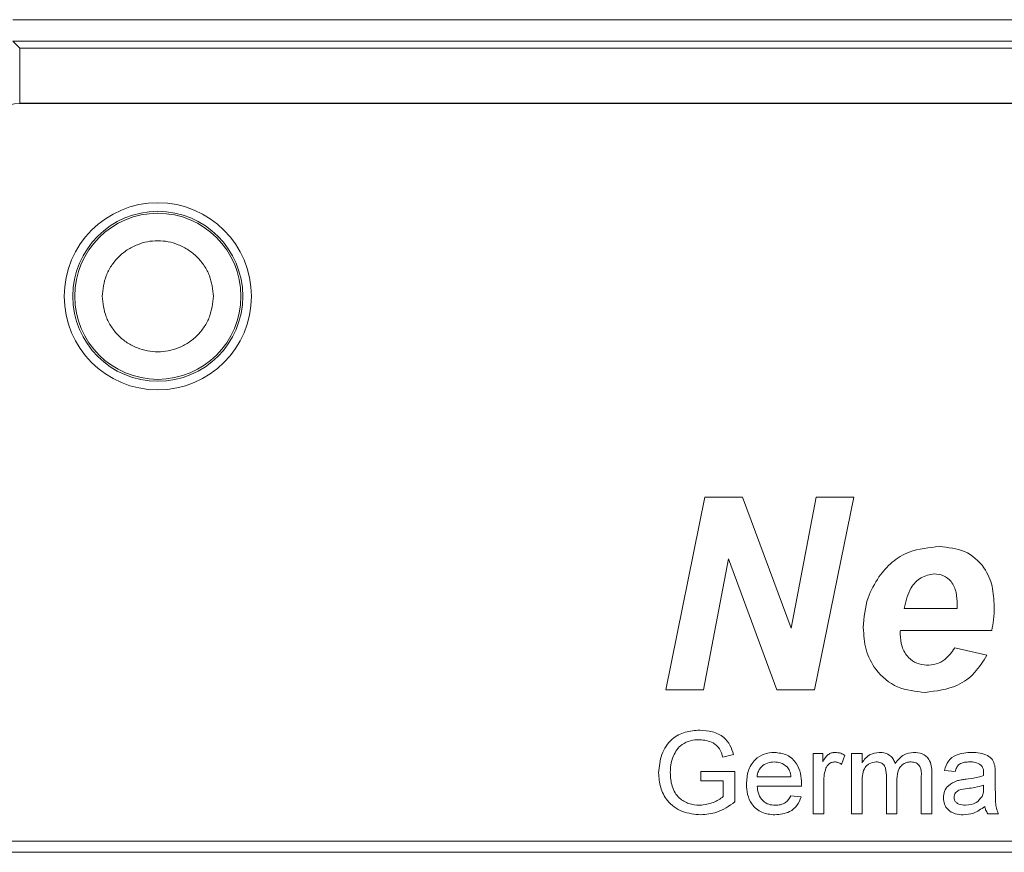
# Model space of a CAD drawing. Units: millimetres. Extents: x 0 to 420, y 0 to 297.
# Drawn here: x 262 to 272, y 240 to 249 of the extents above; entities that cross this region are included whole.
import ezdxf

# ---------------------------------------------------------------- set-up
doc = ezdxf.new("R2010")
doc.units = ezdxf.units.MM
doc.linetypes.add('SLD-Durchgehend', pattern=[0])

msp = doc.modelspace()

# ---------------------------------------------------------------- linework, layer by layer
at = {"color": 8, "linetype": 'SLD-Durchgehend', "lineweight": 0}
for p, q in [((261.46839, 249.18985), (304.56915, 249.18985)), ((261.46839, 248.96105), (261.54304, 248.88639)), ((304.56915, 248.96105), (261.46839, 248.96105)), ((261.54304, 248.88639), (304.49449, 248.88639)), ((261.54304, 248.88639), (261.54304, 248.29818)), ((304.49449, 248.29818), (261.54304, 248.29818)), ((268.44486, 242.02836), (268.86347, 244.08719)), ((268.86347, 244.08719), (269.26641, 244.08719)), ((269.26641, 244.08719), (269.784, 242.68824)), ((269.784, 242.68824), (270.05125, 244.08719)), ((270.45378, 244.08719), (270.03558, 242.02836)), ((270.05125, 244.08719), (270.45378, 244.08719)), ((269.1167, 243.42731), (268.84821, 242.02836)), ((269.63264, 242.02836), (269.1167, 243.42731)), ((270.99158, 242.8994), (271.55949, 242.8994)), ((271.9282, 242.66185), (270.9524, 242.66185)), ((271.53309, 242.47708), (271.87623, 242.39789)), ((268.84821, 242.02836), (268.44486, 242.02836)), ((270.03558, 242.02836), (269.63264, 242.02836)), ((269.16943, 241.33849), (269.0556, 241.30986)), ((270.02103, 241.34963), (270.12284, 241.34963)), ((270.02103, 240.70483), (270.02103, 241.34963)), ((270.12284, 241.34963), (270.12284, 241.25966)), ((270.36039, 241.33072), (270.32504, 241.23262)), ((270.42968, 241.34963), (270.5428, 241.34963)), ((270.42968, 240.70483), (270.42968, 241.34963)), ((270.5428, 241.34963), (270.5428, 241.24905)), ((268.82193, 241.15732), (269.18392, 241.15732)), ((268.82193, 241.05551), (268.82193, 241.15732)), ((269.18392, 241.15732), (269.18392, 240.83086)), ((270.80299, 240.70483), (270.80299, 241.11614)), ((271.28941, 241.1453), (271.28941, 240.70483)), ((271.53687, 241.15732), (271.42374, 241.16863)), ((271.96673, 241.12285), (271.96673, 240.98481)), ((269.05949, 241.05551), (268.82193, 241.05551)), ((269.05949, 240.8883), (269.05949, 241.05551)), ((269.42148, 241.10076), (269.78347, 241.10076)), ((270.13415, 241.04738), (270.13415, 240.70483)), ((270.5428, 241.03324), (270.5428, 240.70483)), ((270.91611, 241.07265), (270.91611, 240.70483)), ((271.17629, 240.70483), (271.17629, 241.10359)), ((271.84177, 240.97738), (271.8423, 241.01026)), ((269.89606, 240.99895), (269.42148, 240.99895)), ((269.78223, 240.89714), (269.89306, 240.88582)), ((270.13415, 240.70483), (270.02103, 240.70483)), ((270.5428, 240.70483), (270.42968, 240.70483)), ((270.91611, 240.70483), (270.80299, 240.70483)), ((271.28941, 240.70483), (271.17629, 240.70483)), ((272.00067, 240.70483), (271.88754, 240.70483)), ((305.07759, 240.41071), (260.95994, 240.41071)), ((260.95994, 240.29307), (305.07759, 240.29307))]:
    msp.add_line(p, q, dxfattribs=at)
at = {"color": 7, "linetype": 'SLD-Durchgehend', "lineweight": 15}
msp.add_line((304.48935, 248.29307), (261.54818, 248.29307), dxfattribs=at)
msp.add_circle((263.01877, 246.23424), 1, dxfattribs=at)
at = {"color": 8, "linetype": 'SLD-Durchgehend', "lineweight": 0}
for radius in [0.90811, 0.8874]:
    msp.add_circle((263.01877, 246.23424), radius, dxfattribs=at)
at = {"color": 7, "linetype": 'SLD-Durchgehend', "lineweight": 15}
msp.add_arc((261.54818, 247.70483), 0.58824, 90, 180, dxfattribs=at)
at = {"color": 8, "linetype": 'SLD-Durchgehend', "lineweight": 0}
for points, knots in [([(262.42544, 246.23424), (262.43341, 246.30885), (262.44572, 246.4241), (262.51962, 246.56241), (262.59634, 246.65671), (262.69072, 246.73384), (262.829, 246.80534), (263.01877, 246.84197), (263.20864, 246.80532), (263.3469, 246.73377), (263.44134, 246.65657), (263.51797, 246.56232), (263.59182, 246.424), (263.60412, 246.30885), (263.61209, 246.23424)], [0, 0, 0, 0, 0.11972284, 0.18494521, 0.25000102, 0.31522472, 0.3802785, 0.49999946, 0.61972157, 0.68494554, 0.74999894, 0.81522339, 0.88027716, 1, 1, 1, 1]), ([(263.61209, 246.23424), (263.60412, 246.15964), (263.59181, 246.04438), (263.51791, 245.90608), (263.44119, 245.81177), (263.34681, 245.73465), (263.20853, 245.66315), (263.01876, 245.62651), (262.82889, 245.66317), (262.69063, 245.73471), (262.59619, 245.81192), (262.51956, 245.90617), (262.44571, 246.04449), (262.43341, 246.15963), (262.42544, 246.23424)], [0, 0, 0, 0, 0.11972099, 0.18494572, 0.24999996, 0.31522392, 0.38027795, 0.50000054, 0.61972198, 0.68494512, 0.75000027, 0.81522498, 0.88027901, 1, 1, 1, 1]), ([(270.72309, 243.23718), (270.76757, 243.29191), (270.85649, 243.40133), (271.07787, 243.5332), (271.25964, 243.54939), (271.3706, 243.55928)], [0, 0, 0, 0, 0.28047934, 0.56075815, 1, 1, 1, 1]), ([(271.3706, 243.55928), (271.46273, 243.5507), (271.64664, 243.53357), (271.85054, 243.35741), (271.94418, 243.13786), (271.95167, 242.99409), (271.95542, 242.92209)], [0, 0, 0, 0, 0.27983304, 0.55859059, 0.77893968, 1, 1, 1, 1]), ([(270.55647, 242.6936), (270.56465, 242.8025), (270.57925, 242.99709), (270.67912, 243.16378), (270.72309, 243.23718)], [0, 0, 0, 0, 0.55965314, 1, 1, 1, 1]), ([(271.3141, 243.26893), (271.26457, 243.25958), (271.16523, 243.24081), (271.04034, 243.10061), (271.01008, 242.97574), (270.99158, 242.8994)], [0, 0, 0, 0, 0.27872453, 0.55910082, 1, 1, 1, 1]), ([(271.56073, 242.93982), (271.55892, 242.98326), (271.55532, 243.06986), (271.50727, 243.18436), (271.41707, 243.2586), (271.34844, 243.26549), (271.3141, 243.26893)], [0, 0, 0, 0, 0.28108941, 0.56043051, 0.78007915, 1, 1, 1, 1]), ([(271.55949, 242.8994), (271.55978, 242.90694), (271.56029, 242.92041), (271.56059, 242.93389), (271.56073, 242.93982)], [0, 0, 0, 0, 0.56004387, 1, 1, 1, 1]), ([(271.95542, 242.92209), (271.95451, 242.87304), (271.95288, 242.78546), (271.93574, 242.69962), (271.9282, 242.66185)], [0, 0, 0, 0, 0.56001037, 1, 1, 1, 1]), ([(271.21635, 242.00197), (271.11525, 242.01206), (270.9133, 242.03222), (270.6887, 242.22136), (270.57151, 242.45624), (270.56149, 242.61441), (270.55647, 242.6936)], [0, 0, 0, 0, 0.27980396, 0.55893969, 0.77917163, 1, 1, 1, 1]), ([(270.9524, 242.66185), (270.95193, 242.655), (270.9511, 242.64278), (270.95086, 242.63053), (270.95075, 242.62514)], [0, 0, 0, 0, 0.56010501, 1, 1, 1, 1]), ([(270.95075, 242.62514), (270.95406, 242.57947), (270.96065, 242.48829), (271.02814, 242.37667), (271.12455, 242.30449), (271.19622, 242.29637), (271.23203, 242.29231)], [0, 0, 0, 0, 0.28058849, 0.56010054, 0.78019714, 1, 1, 1, 1]), ([(271.87623, 242.39789), (271.83645, 242.33316), (271.75693, 242.20377), (271.53126, 242.03941), (271.33568, 242.01616), (271.21635, 242.00197)], [0, 0, 0, 0, 0.280798, 0.56119728, 1, 1, 1, 1]), ([(271.23203, 242.29231), (271.26669, 242.29501), (271.336, 242.3004), (271.44966, 242.35846), (271.50146, 242.43211), (271.53309, 242.47708)], [0, 0, 0, 0, 0.28043294, 0.56061372, 1, 1, 1, 1]), ([(268.36944, 241.14177), (268.37594, 241.20855), (268.38889, 241.34179), (268.49494, 241.50559), (268.65196, 241.58706), (268.75697, 241.59468), (268.80956, 241.59849)], [0, 0, 0, 0, 0.28034188, 0.55930929, 0.77931891, 1, 1, 1, 1]), ([(268.80956, 241.59849), (268.85481, 241.59541), (268.94516, 241.58924), (269.06295, 241.53373), (269.13787, 241.4408), (269.15889, 241.37264), (269.16943, 241.33849)], [0, 0, 0, 0, 0.28040271, 0.55985514, 0.77946, 1, 1, 1, 1]), ([(268.80726, 241.49668), (268.77426, 241.49488), (268.70833, 241.49128), (268.62295, 241.45207), (268.56148, 241.39203), (268.53833, 241.34562), (268.52676, 241.32241)], [0, 0, 0, 0, 0.280278113, 0.559951073, 0.779841219, 1, 1, 1, 1]), ([(269.0556, 241.30986), (269.04577, 241.34017), (269.0262, 241.40053), (268.9401, 241.48244), (268.85765, 241.49128), (268.80726, 241.49668)], [0, 0, 0, 0, 0.28159958, 0.56088738, 1, 1, 1, 1]), ([(269.30836, 241.02175), (269.31116, 241.06959), (269.31676, 241.16499), (269.38816, 241.28265), (269.49379, 241.35148), (269.56881, 241.35778), (269.60636, 241.36094)], [0, 0, 0, 0, 0.280750769, 0.559775421, 0.779668173, 1, 1, 1, 1]), ([(269.60636, 241.36094), (269.65317, 241.35552), (269.74671, 241.34469), (269.84632, 241.2502), (269.89101, 241.13772), (269.89473, 241.06457), (269.89659, 241.02794)], [0, 0, 0, 0, 0.27936902, 0.55840303, 0.77889164, 1, 1, 1, 1]), ([(270.12284, 241.25966), (270.13976, 241.28841), (270.16334, 241.32847), (270.21592, 241.35751), (270.24165, 241.3598), (270.25452, 241.36094)], [0, 0, 0, 0, 0.559597, 0.77977411, 1, 1, 1, 1]), ([(270.25452, 241.36094), (270.27536, 241.35893), (270.31261, 241.35534), (270.34578, 241.33825), (270.36039, 241.33072)], [0, 0, 0, 0, 0.55954935, 1, 1, 1, 1]), ([(270.5428, 241.24905), (270.55465, 241.2665), (270.57834, 241.30138), (270.6392, 241.34924), (270.69374, 241.35651), (270.72698, 241.36094)], [0, 0, 0, 0, 0.28095167, 0.56178914, 1, 1, 1, 1]), ([(270.72698, 241.36094), (270.74814, 241.35967), (270.79039, 241.35713), (270.84364, 241.32873), (270.88061, 241.2879), (270.89249, 241.25682), (270.89843, 241.24128)], [0, 0, 0, 0, 0.28017933, 0.55951815, 0.77966898, 1, 1, 1, 1]), ([(270.89843, 241.24128), (270.9265, 241.27846), (270.97663, 241.34485), (271.05808, 241.35602), (271.09392, 241.36094)], [0, 0, 0, 0, 0.56001419, 1, 1, 1, 1]), ([(271.09392, 241.36094), (271.12528, 241.35864), (271.18774, 241.35406), (271.25913, 241.29519), (271.28635, 241.21851), (271.28839, 241.16973), (271.28941, 241.1453)], [0, 0, 0, 0, 0.28031801, 0.55822937, 0.77872006, 1, 1, 1, 1]), ([(271.42374, 241.16863), (271.43411, 241.20372), (271.45479, 241.27371), (271.56641, 241.35188), (271.65913, 241.3575), (271.71592, 241.36094)], [0, 0, 0, 0, 0.2804341, 0.55930579, 1, 1, 1, 1]), ([(271.71592, 241.36094), (271.77486, 241.35779), (271.85699, 241.3534), (271.94152, 241.28585), (271.95466, 241.24167), (271.96125, 241.21954)], [0, 0, 0, 0, 0.55925519, 0.77918836, 1, 1, 1, 1]), ([(268.52676, 241.32241), (268.51607, 241.29035), (268.49697, 241.2331), (268.49482, 241.17287), (268.49388, 241.14636)], [0, 0, 0, 0, 0.55978062, 1, 1, 1, 1]), ([(269.60583, 241.25913), (269.58058, 241.25702), (269.53013, 241.25281), (269.46931, 241.21358), (269.43063, 241.15981), (269.42453, 241.12045), (269.42148, 241.10076)], [0, 0, 0, 0, 0.28018394, 0.55972828, 0.77963338, 1, 1, 1, 1]), ([(269.74193, 241.20504), (269.71945, 241.22284), (269.67919, 241.25469), (269.6283, 241.25777), (269.60583, 241.25913)], [0, 0, 0, 0, 0.55850815, 1, 1, 1, 1]), ([(270.2501, 241.25913), (270.23724, 241.25755), (270.21151, 241.2544), (270.17277, 241.2261), (270.15965, 241.19535), (270.15165, 241.17659)], [0, 0, 0, 0, 0.28030153, 0.5609062, 1, 1, 1, 1]), ([(270.32504, 241.23262), (270.31214, 241.24084), (270.28909, 241.25551), (270.26201, 241.25802), (270.2501, 241.25913)], [0, 0, 0, 0, 0.56012018, 1, 1, 1, 1]), ([(270.69446, 241.25913), (270.66865, 241.25534), (270.62984, 241.24963), (270.58844, 241.21742), (270.54446, 241.15286), (270.54354, 241.08636), (270.5428, 241.03324)], [0, 0, 0, 0, 0.24922601, 0.37486329, 0.50055255, 1, 1, 1, 1]), ([(270.80299, 241.11614), (270.80121, 241.15145), (270.799, 241.19566), (270.7674, 241.2371), (270.73784, 241.25587), (270.7118, 241.25783), (270.69446, 241.25913)], [0, 0, 0, 0, 0.49852326, 0.62412986, 0.74964011, 1, 1, 1, 1]), ([(271.0667, 241.25913), (271.04972, 241.25781), (271.01578, 241.25517), (270.97057, 241.22957), (270.92156, 241.17226), (270.91836, 241.11371), (270.91611, 241.07265)], [0, 0, 0, 0, 0.187283571, 0.374328149, 0.561172762, 1, 1, 1, 1]), ([(271.17629, 241.10359), (271.17705, 241.14185), (271.178, 241.18973), (271.14311, 241.2329), (271.11271, 241.25404), (271.08508, 241.2571), (271.0667, 241.25913)], [0, 0, 0, 0, 0.499043637, 0.624562891, 0.750310627, 1, 1, 1, 1]), ([(271.69559, 241.25913), (271.6763, 241.25852), (271.63785, 241.25731), (271.58441, 241.24034), (271.55173, 241.20047), (271.54182, 241.17172), (271.53687, 241.15732)], [0, 0, 0, 0, 0.28085765, 0.55975376, 0.7795016, 1, 1, 1, 1]), ([(271.81313, 241.22501), (271.79273, 241.23679), (271.75617, 241.25788), (271.71416, 241.25875), (271.69559, 241.25913)], [0, 0, 0, 0, 0.55787733, 1, 1, 1, 1]), ([(271.8423, 241.13841), (271.84191, 241.15649), (271.84122, 241.18868), (271.82169, 241.21395), (271.81313, 241.22501)], [0, 0, 0, 0, 0.56188756, 1, 1, 1, 1]), ([(268.81928, 240.69352), (268.75232, 240.69996), (268.61873, 240.71281), (268.46047, 240.82727), (268.38179, 240.98434), (268.37356, 241.08926), (268.36944, 241.14177)], [0, 0, 0, 0, 0.28019584, 0.55901764, 0.77928232, 1, 1, 1, 1]), ([(268.49388, 241.14636), (268.49659, 241.09629), (268.50199, 240.99652), (268.57576, 240.87055), (268.69152, 240.80664), (268.76971, 240.79911), (268.80885, 240.79533)], [0, 0, 0, 0, 0.28081128, 0.55949037, 0.77945608, 1, 1, 1, 1]), ([(269.78347, 241.10076), (269.78053, 241.12229), (269.77528, 241.16068), (269.75211, 241.1915), (269.74193, 241.20504)], [0, 0, 0, 0, 0.5606766, 1, 1, 1, 1]), ([(270.15165, 241.17659), (270.1459, 241.15279), (270.13564, 241.11028), (270.13461, 241.0666), (270.13415, 241.04738)], [0, 0, 0, 0, 0.55990163, 1, 1, 1, 1]), ([(271.84177, 241.11207), (271.84186, 241.11699), (271.84203, 241.12577), (271.84221, 241.13455), (271.8423, 241.13841)], [0, 0, 0, 0, 0.55998574, 1, 1, 1, 1]), ([(271.96125, 241.21954), (271.96321, 241.20154), (271.9667, 241.1694), (271.96672, 241.13708), (271.96673, 241.12285)], [0, 0, 0, 0, 0.55981313, 1, 1, 1, 1]), ([(269.61237, 240.69352), (269.56468, 240.69781), (269.4695, 240.70638), (269.36302, 240.79646), (269.3142, 240.91008), (269.31031, 240.98449), (269.30836, 241.02175)], [0, 0, 0, 0, 0.27995199, 0.5586622, 0.77899384, 1, 1, 1, 1]), ([(269.89659, 241.02794), (269.89652, 241.02253), (269.89638, 241.01286), (269.89616, 241.0032), (269.89606, 240.99895)], [0, 0, 0, 0, 0.55991204, 1, 1, 1, 1]), ([(271.41243, 240.87575), (271.4149, 240.89956), (271.41983, 240.94717), (271.46941, 241.02114), (271.52711, 241.04446), (271.56232, 241.05869)], [0, 0, 0, 0, 0.280448531, 0.560979673, 1, 1, 1, 1]), ([(271.56232, 241.05869), (271.57954, 241.06249), (271.6103, 241.06928), (271.64154, 241.07322), (271.65529, 241.07495)], [0, 0, 0, 0, 0.55992045, 1, 1, 1, 1]), ([(271.65529, 241.07495), (271.69062, 241.07941), (271.75368, 241.08737), (271.81486, 241.10453), (271.84177, 241.11207)], [0, 0, 0, 0, 0.56018643, 1, 1, 1, 1]), ([(271.8423, 241.01026), (271.81098, 241.00148), (271.75504, 240.9858), (271.69744, 240.97836), (271.67208, 240.97509)], [0, 0, 0, 0, 0.55976591, 1, 1, 1, 1]), ([(269.42148, 240.99895), (269.42498, 240.96972), (269.43196, 240.91142), (269.47923, 240.84153), (269.54502, 240.80114), (269.59109, 240.79727), (269.61414, 240.79533)], [0, 0, 0, 0, 0.2806266, 0.55968201, 0.77965929, 1, 1, 1, 1]), ([(271.67208, 240.97509), (271.63984, 240.97168), (271.59953, 240.96743), (271.55677, 240.9447), (271.53958, 240.92765), (271.52783, 240.90612), (271.52631, 240.89011), (271.52555, 240.88211)], [0, 0, 0, 0, 0.50027319, 0.62531711, 0.75025719, 0.87513661, 1, 1, 1, 1]), ([(271.82497, 240.88795), (271.83081, 240.90414), (271.84126, 240.93311), (271.84161, 240.96383), (271.84177, 240.97738)], [0, 0, 0, 0, 0.55900625, 1, 1, 1, 1]), ([(271.96673, 240.98481), (271.96687, 240.95254), (271.96711, 240.8994), (271.9694, 240.82557), (271.97666, 240.76288), (271.99266, 240.72418), (272.00067, 240.70483)], [0, 0, 0, 0, 0.34020729, 0.56033563, 0.78017984, 1, 1, 1, 1]), ([(268.80885, 240.79533), (268.86, 240.80147), (268.95143, 240.81245), (269.02644, 240.8651), (269.05949, 240.8883)], [0, 0, 0, 0, 0.559428479, 1, 1, 1, 1]), ([(269.18392, 240.83086), (269.12196, 240.78797), (269.01128, 240.71138), (268.87796, 240.69898), (268.81928, 240.69352)], [0, 0, 0, 0, 0.55991954, 1, 1, 1, 1]), ([(269.89306, 240.88582), (269.88035, 240.85371), (269.85495, 240.78952), (269.7562, 240.70721), (269.66689, 240.69871), (269.61237, 240.69352)], [0, 0, 0, 0, 0.28060559, 0.56082923, 1, 1, 1, 1]), ([(269.61414, 240.79533), (269.63363, 240.79646), (269.67255, 240.7987), (269.73928, 240.82662), (269.76597, 240.87043), (269.78223, 240.89714)], [0, 0, 0, 0, 0.28127723, 0.56190104, 1, 1, 1, 1]), ([(271.62347, 240.69352), (271.59395, 240.69521), (271.5351, 240.69857), (271.46188, 240.74145), (271.41847, 240.80621), (271.41445, 240.85256), (271.41243, 240.87575)], [0, 0, 0, 0, 0.28081108, 0.55969085, 0.77968574, 1, 1, 1, 1]), ([(271.52555, 240.88211), (271.52675, 240.87154), (271.52916, 240.85037), (271.54913, 240.82442), (271.58804, 240.799), (271.62404, 240.79684), (271.64928, 240.79533)], [0, 0, 0, 0, 0.18656559, 0.37346693, 0.56061805, 1, 1, 1, 1]), ([(271.64928, 240.79533), (271.68909, 240.80025), (271.76021, 240.80904), (271.80518, 240.86383), (271.82497, 240.88795)], [0, 0, 0, 0, 0.55975916, 1, 1, 1, 1]), ([(271.85361, 240.78401), (271.81501, 240.75526), (271.74607, 240.70392), (271.66094, 240.6967), (271.62347, 240.69352)], [0, 0, 0, 0, 0.55996745, 1, 1, 1, 1]), ([(271.88754, 240.70483), (271.87856, 240.71852), (271.86252, 240.74296), (271.85633, 240.77147), (271.85361, 240.78401)], [0, 0, 0, 0, 0.55969824, 1, 1, 1, 1])]:
    msp.add_open_spline(points, degree=3, knots=knots, dxfattribs=at)

doc.saveas('drawing.dxf')
